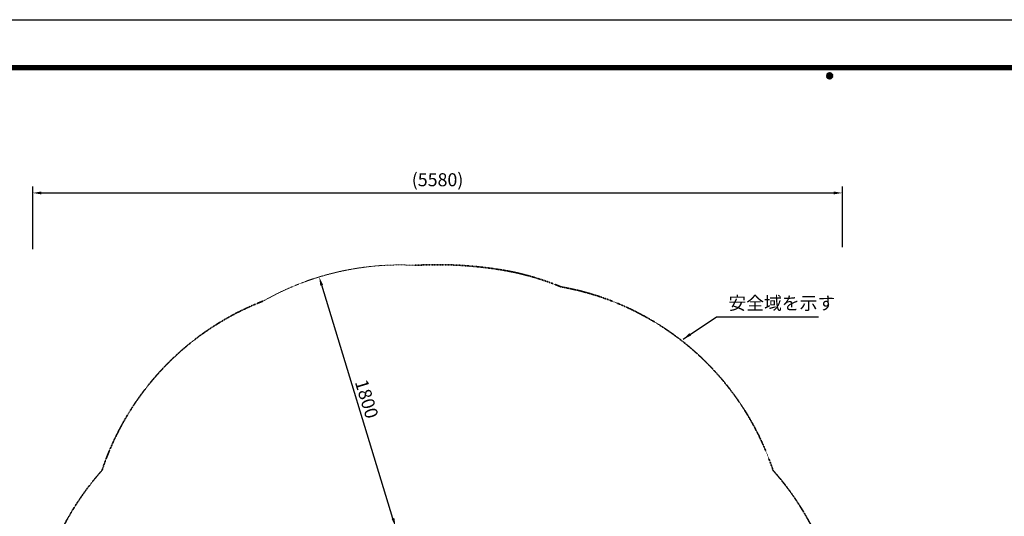
# Model space of a CAD drawing. Units: inches. Extents: x 0 to 21804, y 0 to 12600.
# Drawn here: x 3526 to 10311, y 9176 to 12600 of the extents above; entities that cross this region are included whole.
import ezdxf
from ezdxf.enums import TextEntityAlignment as Align

# ---------------------------------------------------------------- set-up
doc = ezdxf.new("R2010")
doc.units = ezdxf.units.IN
doc.header["$MEASUREMENT"] = 0
doc.linetypes.add('HIDDEN2', pattern=[0.1875, 0.125, -0.0625])
doc.layers.add('P_2DIM', color=6, linetype='Continuous')
doc.layers.add('P_5DRAWFRAME', color=104, linetype='Continuous')
doc.layers.add('SAFETY-ZONE', color=2, linetype='HIDDEN2', lineweight=35)
doc.styles.add('BIGFONT', font='simplex.shx', dxfattribs={"bigfont": 'bigfont.shx'})
doc.dimstyles.new('DIMBIGFONT$0', dxfattribs={"dimscale": 5, "dimtxt": 3, "dimasz": 2, "dimexe": 1.5, "dimexo": 3, "dimgap": 0.75, "dimtad": 1, "dimdec": 1, "dimdsep": 46, "dimtxsty": 'BIGFONT', "dimblk1": 'DOT', "dimblk2": 'DOT', "dimcen": 0, "dimclrt": 230, "dimadec": 0, "dimazin": 0, "dimtfac": 0.6, "dimtdec": 1, "dimtofl": 0, "dimtmove": 2, "dimatfit": 3, "dimldrblk": 'DOT', "dimfxl": 0, "dimtvp": 1, "dimtolj": 1, "dimarcsym": 0})
doc.dimstyles.new('DIMBIGFONT$7', dxfattribs={"dimscale": 5, "dimtxt": 3, "dimasz": 2, "dimexe": 1.5, "dimexo": 3, "dimgap": 0.75, "dimtad": 1, "dimdec": 1, "dimdsep": 46, "dimtxsty": 'BIGFONT', "dimcen": 0, "dimclrt": 230, "dimadec": 0, "dimazin": 0, "dimtfac": 0.6, "dimtdec": 1, "dimtofl": 0, "dimtmove": 0, "dimatfit": 3, "dimfxl": 0, "dimtvp": 1, "dimtolj": 1, "dimarcsym": 0})

# ---------------------------------------------------------------- blocks, each defined once
blk = doc.blocks.new('DFP2')
at = {"color": 0}
for p, q in [((26.35, 409.5), (580.85, 409.5)), ((26.35, 409.4), (580.85, 409.4)), ((580.85, 409.3), (26.35, 409.3)), ((26.35, 409.2), (580.85, 409.2)), ((26.35, 409.1), (580.85, 409.1)), ((26.35, 409), (580.85, 409)), ((580.85, 408.9), (26.35, 408.9)), ((580.85, 408.8), (26.35, 408.8)), ((580.85, 408.7), (26.35, 408.7)), ((580.85, 408.6), (26.35, 408.6)), ((580.85, 408.5), (26.35, 408.5)), ((302.85, 407.1), (303.6, 407.85)), ((302.85, 407.1), (303.6, 406.35)), ((302.86, 406.97), (303.73, 407.84)), ((302.86, 407.23), (303.73, 406.36)), ((302.87, 407.26), (303.44, 407.83)), ((302.89, 406.86), (303.84, 407.81)), ((302.89, 407.34), (303.84, 406.39)), ((302.93, 406.76), (303.94, 407.77)), ((302.93, 407.44), (303.94, 406.43)), ((302.96, 407.5), (303.2, 407.74)), ((302.99, 406.67), (304.03, 407.71)), ((302.99, 407.53), (304.03, 406.49)), ((303.05, 406.59), (304.11, 407.65)), ((303.05, 407.61), (304.11, 406.55)), ((303.12, 407.68), (304.18, 406.62)), ((303.12, 406.52), (304.18, 407.58)), ((303.2, 407.74), (304.24, 406.7)), ((303.2, 406.46), (304.24, 407.5)), ((303.3, 407.79), (304.29, 406.8)), ((303.3, 406.41), (304.29, 407.4)), ((303.4, 407.82), (304.32, 406.9)), ((303.4, 406.38), (304.32, 407.3)), ((303.52, 407.85), (304.35, 407.02)), ((303.52, 406.35), (304.35, 407.18)), ((303.66, 407.85), (304.35, 407.16)), ((303.83, 407.81), (304.31, 407.33)), ((302.87, 406.94), (303.44, 406.37)), ((302.96, 406.7), (303.2, 406.46)), ((303.66, 406.35), (304.35, 407.04)), ((303.83, 406.39), (304.31, 406.87))]:
    blk.add_line(p, q, dxfattribs=at)
at = {"layer": 'DEFPOINTS', "color": 0}
blk.add_line((0, 420), (594, 420), dxfattribs=at)
at = {"color": 83, "ltscale": 0.5, "style": 'BIGFONT', "flags": 8}
for tag, p in [('REV05', (34.1, 32.19)), ('REV04', (34.1, 27.14)), ('REV03', (34.1, 21.89)), ('REV02', (34.1, 16.64)), ('REV01', (34.1, 11.39))]:
    blk.add_attdef(tag, text='', height=2, dxfattribs=at).set_placement(p, align=Align.BOTTOM_LEFT)
for tag, p in [('REVD5', (101.67, 32.19)), ('R5D', (116.23, 32.19)), ('R5C', (125.35, 32.19)), ('R5A', (134.48, 32.19)), ('REVD4', (101.67, 27.14)), ('R4D', (116.23, 27.14)), ('R4C', (125.35, 27.14)), ('R4A', (134.48, 27.14)), ('REVD3', (101.67, 21.89)), ('R3D', (116.23, 21.89)), ('R3C', (125.35, 21.89)), ('R3A', (134.48, 21.89)), ('REVD2', (101.67, 16.64)), ('R2D', (116.23, 16.64)), ('R2C', (125.35, 16.64)), ('R2A', (134.48, 16.64)), ('REVD1', (101.67, 11.39)), ('R1D', (116.23, 11.39)), ('R1C', (125.35, 11.39)), ('R1A', (134.48, 11.39))]:
    blk.add_attdef(tag, text='', height=2, dxfattribs=at).set_placement(p, align=Align.BOTTOM_CENTER)
at = {"color": 83, "ltscale": 0.5, "style": 'BIGFONT'}
for tag, height, p in [('PROJECT1', 4, (429.42, 29.5)), ('DATE', 3, (503.03, 29.02)), ('SCALE', 3, (542.35, 28.81)), ('PROJECT2', 4, (430.24, 20.28)), ('PROJECT3', 4, (430.24, 11.59)), ('DWGNO', 3, (513.51, 12.49))]:
    blk.add_attdef(tag, text='', height=height, dxfattribs=at).set_placement(p, align=Align.BOTTOM_CENTER)
blk = doc.blocks.new('*D8')
at = {"layer": 'DEFPOINTS', "color": 0}
for p in [(5590, 10826.1), (5590, 10826.1), (6116.2, 9104.8)]:
    blk.add_point(p, dxfattribs=at)
at = {"layer": 'P_2DIM', "color": 0, "lineweight": -2}
for p, q in [((5503.9, 10799.8), (5547, 10813)), ((6098.7, 9162.1), (5607.5, 10768.8)), ((6030.1, 9078.5), (6073.2, 9091.6))]:
    blk.add_line(p, q, dxfattribs=at)
at = {"layer": 'P_2DIM', "color": 0}
for points in [[(5617.1, 10771.7), (5598, 10765.8), (5590, 10826.1)], [(6108.2, 9165.1), (6089.1, 9159.2), (6116.2, 9104.8)]]:
    blk.add_solid(points, dxfattribs=at)
at = {"layer": 'P_2DIM', "color": 230, "insert": (5917.7, 9985.2), "char_height": 90, "attachment_point": 5, "rotation": 286.998, "style": 'BIGFONT'}
blk.add_mtext('\\A1;1800', dxfattribs=at)
blk = doc.blocks.new('_DOT')
at = {"color": 0, "linetype": 'ByBlock'}
blk.add_line((-0.5, 0), (-1, 0), dxfattribs=at)
at = {"color": 0, "linetype": 'ByBlock', "const_width": 0.5}
blk.add_lwpolyline([(-0.25, 0, 1), (0.25, 0, 1)], format="xyb", close=True, dxfattribs=at)
blk = doc.blocks.new('*D10')
at = {"layer": 'DEFPOINTS', "color": 0}
for p in [(9195.4, 11405.5), (3616, 10928.1), (9195.4, 10942.2)]:
    blk.add_point(p, dxfattribs=at)
at = {"layer": 'P_2DIM', "color": 0, "lineweight": -2}
for p, q in [((3616, 11018.1), (3616, 11450.5)), ((3676, 11405.5), (9135.4, 11405.5)), ((9195.4, 11032.2), (9195.4, 11450.5))]:
    blk.add_line(p, q, dxfattribs=at)
at = {"layer": 'P_2DIM', "color": 0}
for points in [[(3676, 11415.5), (3676, 11395.5), (3616, 11405.5)], [(9135.4, 11415.5), (9135.4, 11395.5), (9195.4, 11405.5)]]:
    blk.add_solid(points, dxfattribs=at)
at = {"layer": 'P_2DIM', "color": 3, "insert": (6405.7, 11496.5), "char_height": 90, "attachment_point": 5, "style": 'BIGFONT'}
blk.add_mtext('\\A1;\\A1;(5580)', dxfattribs=at)

msp = doc.modelspace()

# ---------------------------------------------------------------- linework, layer by layer
at = {"layer": 'SAFETY-ZONE'}
msp.add_line((6837.94, 10876.25), (6833.76, 10876.91), dxfattribs=at)
at = {"layer": 'SAFETY-ZONE', "lineweight": 15}
msp.add_arc((6145.51, 9008.92), 1900.23, 86.88068, 119.593942, dxfattribs=at)
at = {"layer": 'SAFETY-ZONE'}
for centre, radius, start, end in [((6405.53, 8211.43), 2699.45, 86.840172, 93.326132), ((6400.32, 8143.33), 2767.74, 81.051935, 86.754498), ((6400.32, 8143.33), 2767.74, 81.051935, 86.754498), ((6547.16, 9049.49), 1849.76, 67.510216, 80.905368), ((6925.25, 8899.87), 1887.68, 18.311079, 79.948188), ((5885.92, 8899.87), 1887.68, 111.076781, 161.688922), ((5503.48, 8237.46), 1887.68, 138.311079, 199.948188), ((7307.69, 8237.46), 1887.68, 351.076781, 41.688922)]:
    msp.add_arc(centre, radius, start, end, dxfattribs=at)

# ---------------------------------------------------------------- block references
at = {"layer": 'P_5DRAWFRAME', "xscale": 30, "yscale": 30, "zscale": 30}
msp.add_blockref('DFP2', (0, 0), dxfattribs=at)

# ---------------------------------------------------------------- texts
at = {"layer": 'P_2DIM', "color": 230, "insert": (8410.04, 10572.74), "char_height": 90, "attachment_point": 7, "style": 'BIGFONT'}
msp.add_mtext('安全域を示す', dxfattribs=at)

# ---------------------------------------------------------------- dimensions: what is measured, and where the dimension line sits
at = {"layer": 'P_2DIM'}
dim = msp.add_linear_dim(base=(9195.36, 11405.45), p1=(3615.98, 10928.09), p2=(9195.36, 10942.24), text='\\A1;(<>)', dimstyle='DIMBIGFONT$0', override={"dimscale": 30, "dimrnd": 10, "dimclrt": 3}, dxfattribs=at)
dim.commit()
dim.dimension.update_dxf_attribs({"geometry": '*D10', "text_midpoint": (6405.67, 11496.52)})
dim = msp.add_aligned_dim(p1=(6116.2, 9104.77), p2=(5590, 10826.14), distance=0, dimstyle='DIMBIGFONT$0', override={"dimscale": 30, "dimrnd": 10, "dimclrt": 230}, dxfattribs=at)
dim.commit()
dim.dimension.update_dxf_attribs({"geometry": '*D8', "text_midpoint": (5917.65, 9985.19)})

# ---------------------------------------------------------------- leaders
at = {"layer": 'P_2DIM', "annotation_type": 0, "has_hookline": 1, "hookline_direction": 0, "text_width": 621}
msp.add_leader([(8097.5, 10397.33), (8327.54, 10550.24), (8387.54, 10550.24)], dimstyle='DIMBIGFONT$7', override={"dimscale": 30, "dimazin": 2}, dxfattribs=at)

doc.saveas('drawing.dxf')
